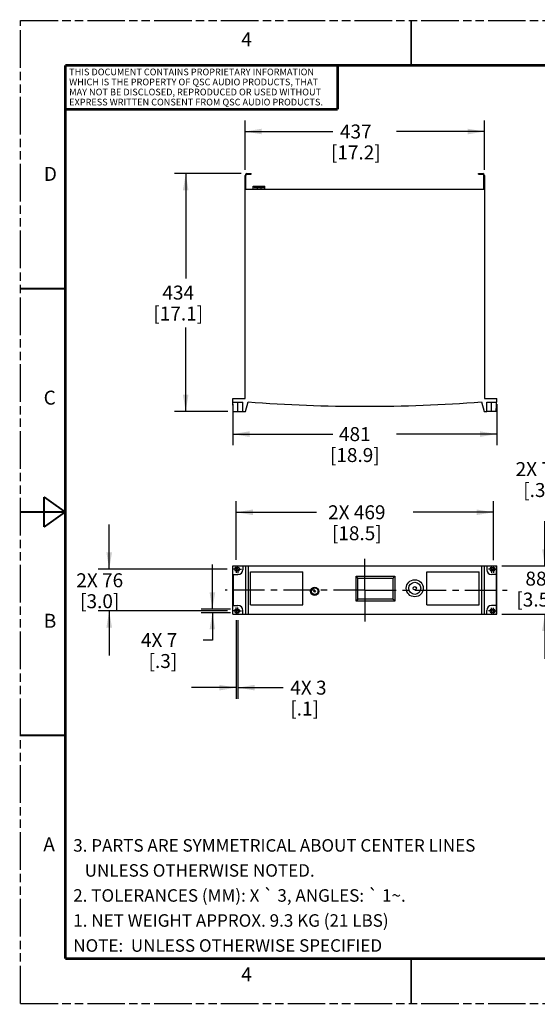
# Model space of a CAD drawing. Units: inches. Extents: x 0 to 109, y 0 to 71.
# Drawn here: x 0 to 37, y 0 to 71 of the extents above; entities that cross this region are included whole.
import ezdxf

# ---------------------------------------------------------------- set-up
doc = ezdxf.new("R2010")
doc.units = ezdxf.units.IN
doc.header["$LTSCALE"] = 5.99359
doc.header["$MEASUREMENT"] = 0
doc.linetypes.add('CENTER', pattern=[0.6, 0.375, -0.075, 0.075, -0.075])
doc.linetypes.add('PHANTOM', pattern=[0.8, 0.45, -0.05, 0.1, -0.05, 0.1, -0.05])
doc.layers.get('0').update_dxf_attribs({"linetype": 'CONTINUOUS'})
for name, color, linetype in [('3_ALL_AXES', 7, 'CONTINUOUS'), ('3_AXES_OTHER', 7, 'CONTINUOUS'), ('7_ALL_ROUNDS', 7, 'CONTINUOUS'), ('DEFAULT_3', 7, 'PHANTOM')]:
    doc.layers.add(name, color=color, linetype=linetype)
doc.styles.get("Standard").update_dxf_attribs({"font": 'txt', "width": 0.8})
doc.dimstyles.new('DIMSTYLE_1', dxfattribs={"dimtxt": 1.001603, "dimasz": 1.201923, "dimexe": 0.18, "dimexo": 0.0625, "dimgap": 0.09, "dimtad": 0, "dimtih": 1, "dimtoh": 1, "dimdec": 0, "dimzin": 4, "dimdsep": 46, "dimtxsty": 'STANDARD', "dimblk": '_FILLED', "dimblk1": '_FILLED', "dimblk2": '_FILLED', "dimcen": 0.09, "dimadec": 0, "dimazin": 0, "dimtp": 0.01, "dimtm": 0.01, "dimtfac": 1, "dimtdec": 0, "dimtofl": 0, "dimtmove": 0, "dimatfit": 3, "dimldrblk": '_FILLED', "dimfxl": 1, "dimtolj": 1, "dimtzin": 4, "dimarcsym": 0})

# ---------------------------------------------------------------- blocks, each defined once
blk = doc.blocks.new('_FILLED')
at = {"color": 0, "linetype": 'BYBLOCK'}
blk.add_solid([(0, 0), (-1, 0.167), (-1, -0.167)], dxfattribs=at)
blk = doc.blocks.new('*D0')
at = {"color": 2, "linetype": 'CONTINUOUS'}
for p, q in [((15.845, 59.532), (11.054, 59.532)), ((11.855, 59.532), (11.855, 51.998)), ((11.855, 42.461), (11.855, 48.492)), ((14.869, 42.461), (11.054, 42.461))]:
    blk.add_line(p, q, dxfattribs=at)
at = {"color": 2, "linetype": 'CONTINUOUS', "xscale": 1.2019230769, "yscale": 1.2019230769, "zscale": 1.2019230769}
for p, rotation in [((11.855, 59.532), 90), ((11.855, 42.461), 270)]:
    blk.add_blockref('_FILLED', p, dxfattribs=dict(at, rotation=rotation))
at = {"color": 2, "linetype": 'CONTINUOUS', "insert": (11.319, 51.497), "char_height": 1.0016, "width": 3.36252, "attachment_point": 2, "line_spacing_factor": 0.9}
blk.add_mtext('434\\P[17.1]', dxfattribs=at)
blk = doc.blocks.new('*D1')
at = {"color": 2, "linetype": 'CONTINUOUS'}
for p, q in [((15.237, 43.001), (15.237, 40.043)), ((34.185, 43.001), (34.185, 40.043)), ((15.237, 40.844), (22.422, 40.844)), ((34.185, 40.844), (27, 40.844))]:
    blk.add_line(p, q, dxfattribs=at)
at = {"color": 2, "linetype": 'CONTINUOUS', "xscale": 1.2019230769, "yscale": 1.2019230769, "zscale": 1.2019230769, "rotation": 180}
blk.add_blockref('_FILLED', (15.237, 40.844), dxfattribs=at)
at = {"color": 2, "linetype": 'CONTINUOUS', "xscale": 1.2019230769, "yscale": 1.2019230769, "zscale": 1.2019230769}
blk.add_blockref('_FILLED', (34.185, 40.844), dxfattribs=at)
at = {"color": 2, "linetype": 'CONTINUOUS', "insert": (23.996, 41.345), "char_height": 1.0016, "width": 3.57715, "attachment_point": 2, "line_spacing_factor": 0.9}
blk.add_mtext('481\\P[18.9]', dxfattribs=at)
blk = doc.blocks.new('*D2')
at = {"color": 2, "linetype": 'CONTINUOUS'}
for p, q in [((16.116, 59.802), (16.116, 63.354)), ((33.306, 59.802), (33.306, 63.354)), ((16.116, 62.553), (22.422, 62.553)), ((33.306, 62.553), (27, 62.553))]:
    blk.add_line(p, q, dxfattribs=at)
at = {"color": 2, "linetype": 'CONTINUOUS', "xscale": 1.2019230769, "yscale": 1.2019230769, "zscale": 1.2019230769, "rotation": 180}
blk.add_blockref('_FILLED', (16.116, 62.553), dxfattribs=at)
at = {"color": 2, "linetype": 'CONTINUOUS', "xscale": 1.2019230769, "yscale": 1.2019230769, "zscale": 1.2019230769}
blk.add_blockref('_FILLED', (33.306, 62.553), dxfattribs=at)
at = {"color": 2, "linetype": 'CONTINUOUS', "insert": (24.067, 63.054), "char_height": 1.0016, "width": 3.57715, "attachment_point": 2, "line_spacing_factor": 0.9}
blk.add_mtext('437\\P[17.2]', dxfattribs=at)
blk = doc.blocks.new('*D3')
at = {"color": 2, "linetype": 'CONTINUOUS'}
for p, q in [((37.647, 31.383), (37.647, 34.588)), ((34.553, 31.383), (38.448, 31.383)), ((34.553, 27.929), (38.448, 27.929)), ((37.647, 27.929), (37.647, 24.724))]:
    blk.add_line(p, q, dxfattribs=at)
at = {"color": 2, "linetype": 'CONTINUOUS', "xscale": 1.2019230769, "yscale": 1.2019230769, "zscale": 1.2019230769}
for p, rotation in [((37.647, 31.383), 270), ((37.647, 27.929), 90)]:
    blk.add_blockref('_FILLED', p, dxfattribs=dict(at, rotation=rotation))
at = {"color": 2, "linetype": 'CONTINUOUS', "insert": (37.003, 30.976), "char_height": 1.0016, "width": 2.86172, "attachment_point": 2, "line_spacing_factor": 0.9}
blk.add_mtext('88\\P[3.5]', dxfattribs=at)
blk = doc.blocks.new('*D4')
at = {"color": 2, "linetype": 'CONTINUOUS'}
for p, q in [((6.362, 31.156), (6.362, 34.361)), ((14.843, 31.156), (5.561, 31.156)), ((14.847, 28.156), (5.561, 28.156)), ((6.362, 28.156), (6.362, 24.951))]:
    blk.add_line(p, q, dxfattribs=at)
at = {"color": 2, "linetype": 'CONTINUOUS', "xscale": 1.2019230769, "yscale": 1.2019230769, "zscale": 1.2019230769}
for p, rotation in [((6.362, 31.156), 270), ((6.362, 28.156), 90)]:
    blk.add_blockref('_FILLED', p, dxfattribs=dict(at, rotation=rotation))
at = {"color": 2, "linetype": 'CONTINUOUS', "insert": (5.682, 30.858), "char_height": 1.0016, "width": 4.00641, "attachment_point": 2, "line_spacing_factor": 0.9}
blk.add_mtext('2X 76\\P[3.0]', dxfattribs=at)
blk = doc.blocks.new('*D5')
at = {"color": 2, "linetype": 'CONTINUOUS'}
for p, q in [((15.477, 31.812), (15.477, 36.036)), ((33.945, 31.8), (33.945, 36.036)), ((15.477, 35.235), (21.241, 35.235)), ((33.945, 35.235), (28.181, 35.235))]:
    blk.add_line(p, q, dxfattribs=at)
at = {"color": 2, "linetype": 'CONTINUOUS', "xscale": 1.2019230769, "yscale": 1.2019230769, "zscale": 1.2019230769, "rotation": 180}
blk.add_blockref('_FILLED', (15.477, 35.235), dxfattribs=at)
at = {"color": 2, "linetype": 'CONTINUOUS', "xscale": 1.2019230769, "yscale": 1.2019230769, "zscale": 1.2019230769}
blk.add_blockref('_FILLED', (33.945, 35.235), dxfattribs=at)
at = {"color": 2, "linetype": 'CONTINUOUS', "insert": (24.139, 35.735), "char_height": 1.0016, "width": 4.79338, "attachment_point": 2, "line_spacing_factor": 0.9}
blk.add_mtext('2X 469\\P[18.5]', dxfattribs=at)
blk = doc.blocks.new('*D6')
at = {"color": 2, "linetype": 'CONTINUOUS'}
for p, q in [((15.477, 27.503), (15.477, 21.853)), ((15.607, 27.502), (15.607, 21.853)), ((15.477, 22.654), (12.272, 22.654)), ((15.607, 22.654), (18.861, 22.654))]:
    blk.add_line(p, q, dxfattribs=at)
at = {"color": 2, "linetype": 'CONTINUOUS', "xscale": 1.2019230769, "yscale": 1.2019230769, "zscale": 1.2019230769}
blk.add_blockref('_FILLED', (15.477, 22.654), dxfattribs=at)
at = {"color": 2, "linetype": 'CONTINUOUS', "xscale": 1.2019230769, "yscale": 1.2019230769, "zscale": 1.2019230769, "rotation": 180}
blk.add_blockref('_FILLED', (15.607, 22.654), dxfattribs=at)
at = {"color": 2, "linetype": 'CONTINUOUS', "insert": (19.362, 23.155), "char_height": 1.0016, "width": 3.14789, "attachment_point": 1, "line_spacing_factor": 0.9}
blk.add_mtext('4X 3\\P[.1]', dxfattribs=at)
blk = doc.blocks.new('*D7')
at = {"color": 2, "linetype": 'CONTINUOUS'}
for p, q in [((13.771, 28.284), (13.771, 31.489)), ((15.077, 28.284), (12.97, 28.284)), ((15.077, 28.028), (12.97, 28.028)), ((13.771, 28.028), (13.771, 26.067)), ((13.771, 26.067), (13.107, 26.067))]:
    blk.add_line(p, q, dxfattribs=at)
at = {"color": 2, "linetype": 'CONTINUOUS', "xscale": 1.2019230769, "yscale": 1.2019230769, "zscale": 1.2019230769}
for p, rotation in [((13.771, 28.284), 270), ((13.771, 28.028), 90)]:
    blk.add_blockref('_FILLED', p, dxfattribs=dict(at, rotation=rotation))
at = {"color": 2, "linetype": 'CONTINUOUS', "insert": (11.247, 26.567), "char_height": 1.0016, "width": 3.21944, "attachment_point": 3, "line_spacing_factor": 0.9}
blk.add_mtext('4X 7\\P[.3]', dxfattribs=at)
blk = doc.blocks.new('*D18')
at = {"color": 2, "linetype": 'CONTINUOUS'}
for p, q in [((42.45, 31.784), (42.45, 39.134)), ((42.709, 31.784), (42.709, 39.134)), ((42.45, 38.333), (40.006, 38.333)), ((42.709, 38.333), (45.914, 38.333))]:
    blk.add_line(p, q, dxfattribs=at)
at = {"color": 2, "linetype": 'CONTINUOUS', "xscale": 1.2019230769, "yscale": 1.2019230769, "zscale": 1.2019230769}
blk.add_blockref('_FILLED', (42.45, 38.333), dxfattribs=at)
at = {"color": 2, "linetype": 'CONTINUOUS', "xscale": 1.2019230769, "yscale": 1.2019230769, "zscale": 1.2019230769, "rotation": 180}
blk.add_blockref('_FILLED', (42.709, 38.333), dxfattribs=at)
at = {"color": 2, "linetype": 'CONTINUOUS', "insert": (38.146, 38.834), "char_height": 1.0016, "width": 3.21944, "attachment_point": 3, "line_spacing_factor": 0.9}
blk.add_mtext('2X 7\\P[.3]', dxfattribs=at)

msp = doc.modelspace()

# ---------------------------------------------------------------- linework, layer by layer
at = {"color": 7, "linetype": 'CONTINUOUS'}
for p, q in [((24.086, 28.865), (24.086, 30.643)), ((24.086, 30.643), (26.876, 30.643)), ((24.224, 30.505), (24.086, 30.643)), ((24.224, 29.003), (24.224, 30.505)), ((24.224, 30.505), (26.736, 30.505)), ((26.736, 30.505), (26.736, 29.003)), ((26.876, 30.643), (26.876, 28.865)), ((24.224, 29.003), (24.086, 28.865)), ((26.736, 29.003), (24.224, 29.003)), ((26.876, 28.865), (24.086, 28.865))]:
    msp.add_line(p, q, dxfattribs=at)
for points, const_width in [([(28.045, 67.306), (28.045, 70.511)], 0.128), ([(3.204, 67.305), (3.204, 3.205)], 0.192), ([(102.564, 67.305), (3.204, 67.305)], 0.192), ([(22.763, 67.346), (22.763, 64.141)], 0.192), ([(22.763, 64.141), (3.132, 64.141)], 0.192), ([(3.204, 51.28), (-0.001, 51.28)], 0.128), ([(1.683, 34.175), (1.683, 36.338)], 0.128), ([(3.205, 35.256), (1.683, 36.338)], 0.128), ([(3.205, 35.256), (0, 35.256)], 0.128), ([(3.205, 35.256), (1.683, 34.175)], 0.128), ([(3.205, 19.23), (0, 19.23)], 0.128), ([(3.204, 3.205), (102.564, 3.205)], 0.192), ([(28.044, 3.205), (28.044, 0)], 0.128)]:
    msp.add_lwpolyline(points, dxfattribs=dict(at, const_width=const_width))
for points in [[(26.736, 30.505), (26.759, 30.528), (26.807, 30.573), (26.853, 30.62), (26.876, 30.643)], [(26.736, 29.003), (26.759, 28.98), (26.807, 28.936), (26.853, 28.889), (26.876, 28.865)]]:
    msp.add_open_spline(points, degree=3, knots=[0, 0, 0, 0, 0.498374, 1, 1, 1, 1], dxfattribs=at)
at = {"layer": '3_ALL_AXES', "color": 7, "linetype": 'CONTINUOUS'}
for p, q in [((16.243, 59.532), (16.243, 59.484)), ((16.246, 59.532), (16.554, 59.532)), ((16.246, 59.485), (16.554, 59.485)), ((16.555, 59.485), (16.555, 59.532)), ((32.867, 59.485), (32.867, 59.532)), ((32.868, 59.485), (32.868, 59.532)), ((32.868, 59.532), (33.176, 59.532)), ((32.868, 59.485), (33.176, 59.485)), ((33.179, 59.532), (33.179, 59.484)), ((16.144, 42.461), (16.329, 43.153)), ((33.093, 43.153), (33.278, 42.461)), ((16.144, 31.383), (16.144, 27.929)), ((16.144, 31.383), (33.278, 31.383)), ((16.329, 31.383), (16.329, 27.929)), ((33.093, 31.383), (33.093, 27.929)), ((33.278, 31.383), (33.278, 27.929)), ((16.144, 27.929), (33.278, 27.929))]:
    msp.add_line(p, q, dxfattribs=at)
at = {"layer": '3_ALL_AXES', "color": 7, "linetype": 'CENTER'}
for p, q in [((24.711, 29.656), (24.711, 32.018)), ((15.355, 31.156), (15.244, 31.156)), ((15.607, 31.156), (15.355, 31.156)), ((15.477, 31.156), (15.477, 31.412)), ((15.477, 31.156), (15.477, 30.894)), ((15.607, 31.156), (15.607, 31.404)), ((15.607, 31.156), (15.607, 30.879)), ((15.607, 31.156), (15.859, 31.156)), ((33.815, 31.156), (33.583, 31.156)), ((33.815, 31.156), (33.815, 31.399)), ((33.815, 31.156), (33.902, 31.156)), ((33.815, 31.156), (33.815, 30.897)), ((33.945, 31.156), (33.902, 31.156)), ((33.945, 31.156), (33.945, 31.399)), ((33.945, 31.156), (34.211, 31.156)), ((33.945, 31.156), (33.945, 30.902)), ((24.711, 29.656), (14.697, 29.656)), ((24.711, 29.656), (24.711, 27.293)), ((24.711, 29.656), (34.941, 29.656)), ((15.477, 28.156), (15.477, 28.395)), ((15.607, 28.156), (15.607, 28.394)), ((33.815, 28.156), (33.815, 28.371)), ((33.945, 28.156), (33.945, 28.38)), ((15.477, 28.156), (15.247, 28.156)), ((15.477, 28.156), (15.477, 27.904)), ((15.477, 28.156), (15.49, 28.156)), ((15.607, 28.156), (15.49, 28.156)), ((15.607, 28.156), (15.607, 27.902)), ((15.607, 28.156), (15.858, 28.156)), ((33.815, 28.156), (33.593, 28.156)), ((33.815, 28.156), (33.882, 28.156)), ((33.815, 28.156), (33.815, 27.908)), ((33.945, 28.156), (33.882, 28.156)), ((33.945, 28.156), (34.186, 28.156)), ((33.945, 28.156), (33.945, 27.905))]:
    msp.add_line(p, q, dxfattribs=at)
at = {"layer": '3_ALL_AXES', "color": 7, "linetype": 'CONTINUOUS'}
for centre, radius in [((28.299, 29.781), 0.61), ((21.115, 29.568), 0.295)]:
    msp.add_circle(centre, radius, dxfattribs=at)
for centre, radius, start, end in [((16.246, 59.402), 0.13, 90, 180), ((16.246, 59.402), 0.0827, 90, 180), ((33.176, 59.402), 0.13, 0, 90), ((33.176, 59.402), 0.0827, 0, 90), ((24.212, 144.816), 101.969, 265.5664, 270.28057), ((25.21, 144.816), 101.969, 269.71943, 274.4336)]:
    msp.add_arc(centre, radius, start, end, dxfattribs=at)
at = {"layer": '3_AXES_OTHER', "color": 7, "linetype": 'CONTINUOUS'}
for p, q in [((16.116, 43.402), (16.116, 59.402)), ((16.116, 59.402), (16.163, 59.402)), ((16.163, 58.402), (16.163, 59.402)), ((33.259, 58.402), (33.259, 59.402)), ((33.259, 59.402), (33.306, 59.402)), ((33.306, 59.402), (33.306, 43.402)), ((16.116, 58.992), (16.163, 58.992)), ((16.689, 58.402), (16.689, 58.637)), ((16.689, 58.637), (17.548, 58.637)), ((16.761, 58.527), (16.761, 58.637)), ((17.476, 58.527), (17.476, 58.637)), ((17.548, 58.402), (17.548, 58.637)), ((33.259, 58.992), (33.306, 58.992)), ((33.259, 58.402), (16.163, 58.402)), ((16.761, 58.527), (16.98, 58.527)), ((17.257, 58.527), (17.476, 58.527)), ((15.239, 43.355), (15.239, 43.402)), ((15.239, 43.402), (16.116, 43.402)), ((15.27, 42.461), (15.239, 43.355)), ((15.246, 43.143), (15.959, 43.143)), ((15.959, 42.461), (15.959, 43.143)), ((33.306, 43.402), (34.183, 43.402)), ((33.463, 43.143), (34.176, 43.143)), ((33.463, 42.461), (33.463, 43.143)), ((34.152, 42.461), (34.183, 43.355)), ((34.183, 43.355), (34.183, 43.402)), ((15.959, 42.461), (16.144, 42.461)), ((33.278, 42.461), (33.463, 42.461)), ((15.239, 27.929), (15.239, 31.383)), ((15.239, 31.383), (16.144, 31.383)), ((15.246, 30.762), (15.246, 31.383)), ((15.477, 31.284), (15.607, 31.284)), ((33.278, 31.383), (34.183, 31.383)), ((33.815, 31.284), (33.945, 31.284)), ((34.176, 30.762), (34.176, 31.383)), ((34.183, 27.929), (34.183, 31.383)), ((15.27, 30.762), (15.246, 30.762)), ((15.27, 30.762), (15.27, 28.55)), ((15.607, 31.028), (15.477, 31.028)), ((16.503, 28.601), (16.503, 30.957)), ((16.503, 30.957), (20.259, 30.957)), ((20.259, 28.601), (20.259, 30.957)), ((29.163, 30.957), (32.919, 30.957)), ((29.163, 28.601), (29.163, 30.957)), ((32.919, 28.601), (32.919, 30.957)), ((33.945, 31.028), (33.815, 31.028)), ((34.152, 30.762), (34.176, 30.762)), ((34.152, 30.762), (34.152, 28.55)), ((15.246, 27.929), (15.246, 28.55)), ((15.27, 28.55), (15.246, 28.55)), ((15.477, 28.284), (15.607, 28.284)), ((16.503, 28.601), (20.259, 28.601)), ((29.163, 28.601), (32.919, 28.601)), ((33.815, 28.284), (33.945, 28.284)), ((34.152, 28.55), (34.176, 28.55)), ((34.176, 27.929), (34.176, 28.55)), ((15.239, 27.929), (16.144, 27.929)), ((15.607, 28.028), (15.477, 28.028)), ((33.278, 27.929), (34.183, 27.929)), ((33.945, 28.028), (33.815, 28.028))]:
    msp.add_line(p, q, dxfattribs=at)
for centre, start, end in [((15.477, 31.156), 90, 270), ((15.607, 31.156), 270, 90), ((33.815, 31.156), 90, 270), ((33.945, 31.156), 270, 90), ((15.477, 28.156), 90, 270), ((15.607, 28.156), 270, 90), ((33.815, 28.156), 90, 270), ((33.945, 28.156), 270, 90)]:
    msp.add_arc(centre, 0.128, start, end, dxfattribs=at)
at = {"layer": '7_ALL_ROUNDS', "color": 9, "linetype": 'CONTINUOUS'}
for p, q in [((16.98, 58.527), (16.98, 58.402)), ((17.257, 58.527), (17.257, 58.402)), ((15.609, 42.461), (15.609, 43.143)), ((33.813, 42.461), (33.813, 43.143))]:
    msp.add_line(p, q, dxfattribs=at)
at = {"layer": '7_ALL_ROUNDS', "color": 7, "linetype": 'CONTINUOUS'}
for p, q in [((16.98, 58.527), (17.257, 58.527)), ((15.27, 42.461), (15.959, 42.461)), ((34.152, 42.461), (33.463, 42.461)), ((15.959, 31.383), (15.959, 31.112)), ((33.463, 31.383), (33.463, 31.112)), ((15.27, 30.762), (15.609, 30.762)), ((34.152, 30.762), (33.813, 30.762)), ((15.27, 28.55), (15.609, 28.55)), ((34.152, 28.55), (33.813, 28.55)), ((15.959, 27.929), (15.959, 28.2)), ((33.463, 27.929), (33.463, 28.2))]:
    msp.add_line(p, q, dxfattribs=at)
for centre, radius in [((21.115, 29.568), 0.238), ((28.299, 29.781), 0.433)]:
    msp.add_circle(centre, radius, dxfattribs=at)
at = {"layer": '7_ALL_ROUNDS', "color": 9, "linetype": 'CONTINUOUS'}
for centre, radius in [((28.299, 29.781), 0.118), ((21.115, 29.568), 0.0545)]:
    msp.add_circle(centre, radius, dxfattribs=at)
at = {"layer": '7_ALL_ROUNDS', "color": 7, "linetype": 'CONTINUOUS'}
for centre, start, end in [((15.609, 31.112), 270, 360), ((33.813, 31.112), 180, 270), ((15.609, 28.2), 0, 90), ((33.813, 28.2), 90, 180)]:
    msp.add_arc(centre, 0.35, start, end, dxfattribs=at)
at = {"layer": 'DEFAULT_3', "color": 7, "linetype": 'PHANTOM'}
for p, q in [((0, 0), (0, 70.513)), ((0, 70.513), (108.974, 70.513)), ((0, 0), (108.974, 0))]:
    msp.add_line(p, q, dxfattribs=at)

# ---------------------------------------------------------------- texts
at = {"color": 2, "linetype": 'CONTINUOUS', "attachment_point": 1}
for s, insert, char_height, width, line_spacing_factor in [('4', (15.844, 69.677), 1.002, 0.78697, 0.9), ('D', (1.669, 60.014), 1.002, 0.90621, 0.9), ('C', (1.656, 43.961), 1.002, 0.83467, 0.9), ('B', (1.665, 27.95), 1.002, 0.78697, 0.9), ('A', (1.63, 11.919), 1.002, 0.85852, 0.9), ('3. PARTS ARE SYMMETRICAL ABOUT CENTER LINES \\P   UNLESS OTHERWISE NOTED.\\P2. TOLERANCES (MM): X \\Fgdt;{\\Fgdt;`}\\Ftxt; 3, ANGLES: \\Fgdt;{\\Fgdt;`}\\Ftxt; 1\\Fgdt;{\\Fgdt;~}\\Ftxt;.\\P1. NET WEIGHT APPROX. 9.3 KG (21 LBS)\\PNOTE:  UNLESS OTHERWISE SPECIFIED', (3.78, 11.784), 0.89744, 30.89744, 1.2), ('4', (15.84, 2.584), 1.002, 0.78697, 0.9)]:
    msp.add_mtext(s, dxfattribs=dict(at, insert=insert, char_height=char_height, width=width, line_spacing_factor=line_spacing_factor))
at = {"color": 5, "linetype": 'CONTINUOUS', "insert": (3.489, 67.067), "char_height": 0.48077, "width": 18.86447, "attachment_point": 1, "line_spacing_factor": 0.9}
msp.add_mtext('THIS DOCUMENT CONTAINS PROPRIETARY INFORMATION\\PWHICH IS THE PROPERTY OF QSC AUDIO PRODUCTS, THAT\\PMAY NOT BE DISCLOSED, REPRODUCED OR USED WITHOUT\\PEXPRESS WRITTEN CONSENT FROM QSC AUDIO PRODUCTS.', dxfattribs=at)

# ---------------------------------------------------------------- dimensions: what is measured, and where the dimension line sits
at = {"color": 2, "linetype": 'CONTINUOUS'}
dim = msp.add_linear_dim(base=(33.306, 62.553), p1=(16.116, 59.802), p2=(33.306, 59.802), dimstyle='DIMSTYLE_1', dxfattribs=at)
dim.commit()
dim.dimension.update_dxf_attribs({"geometry": '*D2', "text_midpoint": (24.031, 61.802), "dimtype": 160})
for base, p1, p2, angle, picture, middle in [((11.855, 59.532), (14.869, 42.461), (15.845, 59.532), 90, '*D0', (11.176, 50.245)), ((15.237, 40.844), (34.185, 43.001), (15.237, 43.001), 180, '*D1', (24.067, 40.093)), ((37.647, 27.929), (34.553, 31.383), (34.553, 27.929), 270, '*D3', (37.146, 29.724))]:
    dim = msp.add_linear_dim(base=base, p1=p1, p2=p2, angle=angle, dimstyle='DIMSTYLE_1', dxfattribs=at)
    dim.commit()
    dim.dimension.update_dxf_attribs({"geometry": picture, "text_midpoint": middle, "dimtype": 160})
for base, p1, p2, angle, text, picture, middle in [((42.45, 38.333), (42.709, 31.784), (42.45, 31.784), 180, '2X <>', '*D18', (35.785, 37.582)), ((6.362, 28.156), (14.843, 31.156), (14.847, 28.156), 270, '2X <>', '*D4', (5.647, 29.606)), ((13.771, 28.028), (15.077, 28.284), (15.077, 28.028), 270, '4X <>', '*D7', (8.886, 25.315))]:
    dim = msp.add_linear_dim(base=base, p1=p1, p2=p2, angle=angle, text=text, dimstyle='DIMSTYLE_1', dxfattribs=at)
    dim.commit()
    dim.dimension.update_dxf_attribs({"geometry": picture, "text_midpoint": middle, "dimtype": 160})
for base, p1, p2, text, picture, middle in [((33.945, 35.235), (15.477, 31.812), (33.945, 31.8), '2X <>', '*D5', (23.996, 34.483)), ((15.607, 22.654), (15.477, 27.503), (15.607, 27.502), '4X <>', '*D6', (21.58, 21.903))]:
    dim = msp.add_linear_dim(base=base, p1=p1, p2=p2, text=text, dimstyle='DIMSTYLE_1', dxfattribs=at)
    dim.commit()
    dim.dimension.update_dxf_attribs({"geometry": picture, "text_midpoint": middle, "dimtype": 160})

doc.saveas('drawing.dxf')
